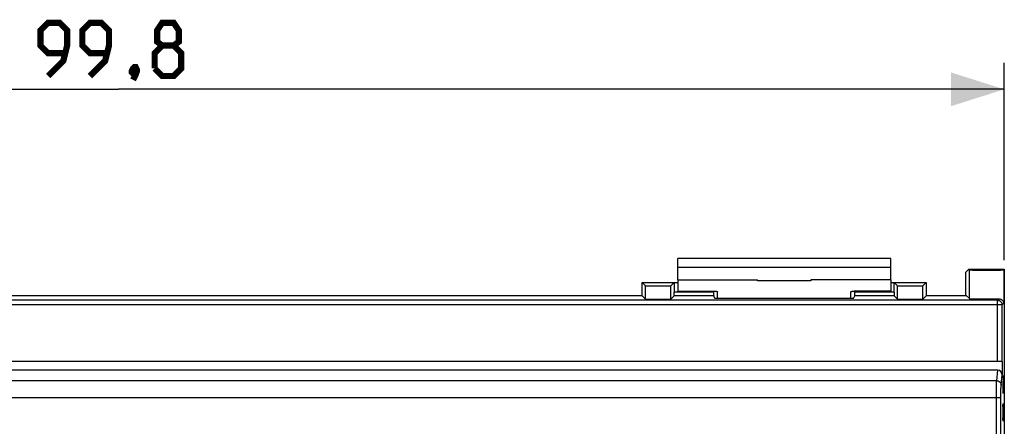
# Model space of a CAD drawing. Units: millimetres. Extents: x -136 to 48, y -25 to 48.
# Drawn here: x -7 to 48, y 15 to 38 of the extents above; entities that cross this region are included whole.
import ezdxf

# ---------------------------------------------------------------- set-up
doc = ezdxf.new("R2010")
doc.units = ezdxf.units.MM
doc.header["$LTSCALE"] = 16.335
doc.layers.get('0').update_dxf_attribs({"linetype": 'CONTINUOUS'})
for name, color, linetype in [('ASSI', 7, 'CONTINUOUS'), ('CURVE', 7, 'CONTINUOUS'), ('DRAFT', 7, 'CONTINUOUS'), ('RACCORDO', 7, 'CONTINUOUS')]:
    doc.layers.add(name, color=color, linetype=linetype)
doc.styles.get("Standard").update_dxf_attribs({"font": 'txt', "width": 0.8})
doc.dimstyles.new('DIMSTYLE_1', dxfattribs={"dimtxt": 3, "dimasz": 3, "dimexe": 1.5, "dimexo": 0.5, "dimgap": 0.75, "dimtad": 1, "dimtxsty": 'STANDARD', "dimblk": '_FILLED', "dimblk1": '_FILLED', "dimblk2": '_FILLED', "dimcen": 0.09, "dimazin": 2, "dimtfac": 1, "dimtofl": 0, "dimtmove": 0, "dimatfit": 3, "dimldrblk": '_FILLED', "dimfxl": 1, "dimtolj": 1, "dimarcsym": 0})

# ---------------------------------------------------------------- blocks, each defined once
blk = doc.blocks.new('_FILLED')
at = {"color": 0, "linetype": 'BYBLOCK'}
blk.add_solid([(0, 0), (-1, 0.317), (-1, -0.317)], dxfattribs=at)
blk = doc.blocks.new('*D0')
at = {"color": 7, "linetype": 'CONTINUOUS'}
for p, q in [((-51.45, 24.5), (-51.45, 35.64)), ((48.35, 24.5), (48.35, 35.64)), ((-51.45, 34.14), (-1.55, 34.14)), ((48.35, 34.14), (-1.55, 34.14))]:
    blk.add_line(p, q, dxfattribs=at)
at = {"color": 7, "linetype": 'CONTINUOUS', "xscale": 3, "yscale": 3, "zscale": 3, "rotation": 180}
blk.add_blockref('_FILLED', (-51.45, 34.14), dxfattribs=at)
at = {"color": 7, "linetype": 'CONTINUOUS', "xscale": 3, "yscale": 3, "zscale": 3}
blk.add_blockref('_FILLED', (48.35, 34.14), dxfattribs=at)

msp = doc.modelspace()

# ---------------------------------------------------------------- linework, layer by layer
at = {"color": 7, "linetype": 'CONTINUOUS'}
for p, q in [((41.95, 24.612), (29.95, 24.612)), ((29.95, 23.398), (29.95, 24.612)), ((41.95, 23.398), (41.95, 24.612)), ((29.95, 23.398), (34.45, 23.398)), ((29.95, 23.398), (29.95, 22.762)), ((34.45, 23.348), (34.45, 23.398)), ((37.45, 23.348), (34.45, 23.348)), ((41.95, 23.398), (37.45, 23.398)), ((37.45, 23.398), (37.45, 23.348)), ((41.95, 23.398), (41.95, 22.762))]:
    msp.add_line(p, q, dxfattribs=at)
at = {"color": 250, "linetype": 'CONTINUOUS'}
msp.add_line((41.95, 24.094), (29.95, 24.094), dxfattribs=at)
at = {"color": 7, "linetype": 'CONTINUOUS', "const_width": 0.35}
for points in [[(-5.514, 34.89), (-4.657, 35.747), (-4.443, 36.605), (-4.443, 37.462), (-4.871, 37.89), (-5.514, 37.89), (-5.943, 37.462), (-5.943, 36.605), (-5.514, 36.176), (-4.586, 36.176)], [(-3.157, 34.89), (-2.3, 35.747), (-2.086, 36.605), (-2.086, 37.462), (-2.514, 37.89), (-3.157, 37.89), (-3.586, 37.462), (-3.586, 36.605), (-3.157, 36.176), (-2.229, 36.176)], [(0.914, 36.605), (0.629, 36.819), (0.629, 37.462), (0.914, 37.89), (1.557, 37.89), (1.843, 37.462), (1.843, 36.819), (1.557, 36.605), (1.986, 36.176), (1.986, 35.319), (1.557, 34.89), (0.914, 34.89), (0.486, 35.319)], [(0.486, 35.319), (0.486, 36.176), (0.914, 36.605), (1.557, 36.605)], [(-0.586, 35.39), (-0.514, 35.247), (-0.514, 35.176), (-0.657, 35.033), (-0.729, 35.033), (-0.8, 35.105), (-0.8, 35.176), (-0.729, 35.319), (-0.657, 35.39), (-0.586, 35.39)], [(-0.514, 35.176), (-0.586, 34.962), (-0.729, 34.676)]]:
    msp.add_lwpolyline(points, dxfattribs=at)
at = {"layer": 'ASSI', "color": 7, "linetype": 'CONTINUOUS'}
for p, q in [((46.35, 24), (46.175, 23.825)), ((46.35, 24), (48.35, 24)), ((46.386, 23.964), (46.35, 24)), ((48.35, 24), (48.314, 23.964)), ((48.35, 24), (48.35, -24)), ((46.175, 22.5), (46.175, 23.825)), ((27.95, 23.25), (29.95, 23.25)), ((27.95, 22.5), (27.95, 23.25)), ((28.131, 23.069), (27.95, 23.25)), ((29.569, 23.069), (29.75, 23.25)), ((29.75, 23.25), (29.75, 22.697)), ((31.976, 22.697), (31.976, 22.762)), ((39.924, 22.697), (39.924, 22.762)), ((41.95, 23.25), (43.95, 23.25)), ((42.15, 22.697), (42.15, 23.25)), ((42.331, 23.069), (42.15, 23.25)), ((43.769, 23.069), (43.95, 23.25)), ((43.95, 23.25), (43.95, 22.5)), ((27.95, 22.5), (-31.05, 22.5)), ((27.95, 22.5), (28.131, 22.319)), ((29.747, 22.497), (29.569, 22.319)), ((32.05, 22.355), (31.978, 22.497)), ((39.85, 22.355), (32.05, 22.355)), ((39.85, 22.355), (39.922, 22.497)), ((42.153, 22.497), (42.331, 22.319)), ((43.95, 22.5), (43.769, 22.319)), ((46.226, 22.5), (43.95, 22.5)), ((46.226, 22.5), (46.386, 22.34)), ((48.223, 18.8), (-17.159, 18.8)), ((48.228, 18.8), (48.228, 18.047)), ((47.979, 18.3), (-16.387, 18.3))]:
    msp.add_line(p, q, dxfattribs=at)
at = {"layer": 'ASSI', "color": 250, "linetype": 'CONTINUOUS'}
for p, q in [((46.386, 22.34), (46.386, 23.964)), ((48.314, 23.964), (48.314, 22.09)), ((28.131, 22.319), (28.131, 23.069)), ((29.569, 22.319), (29.569, 23.069)), ((42.331, 22.319), (42.331, 23.069)), ((43.769, 22.319), (43.769, 23.069)), ((47.973, 22.249), (-51.073, 22.249)), ((31.978, 22.497), (29.747, 22.497)), ((31.976, 22.697), (29.75, 22.697)), ((42.153, 22.497), (39.922, 22.497)), ((42.15, 22.697), (39.924, 22.697)), ((47.973, 22.249), (48.053, 22.329)), ((47.973, 18.8), (47.973, 22.249)), ((48.223, 21.999), (-25.753, 21.999)), ((48.223, 21.999), (48.314, 22.09)), ((48.223, 18.8), (48.223, 21.999)), ((47.92, 17.71), (47.979, 18.3)), ((48.17, 17.464), (48.228, 18.047)), ((47.92, 17.71), (-15.694, 17.71)), ((47.911, 17.254), (47.912, 17.359)), ((47.911, 17.14), (47.911, 17.254)), ((47.912, 17.359), (47.913, 17.453)), ((47.913, 17.453), (47.915, 17.536)), ((48.161, 17.122), (48.162, 17.2)), ((48.162, 17.2), (48.163, 17.271)), ((48.163, 17.271), (48.165, 17.333)), ((-16.026, 16.765), (47.935, 16.765)), ((47.908, 13.972), (47.91, 16.894)), ((47.91, 17.019), (47.911, 17.14)), ((47.91, 16.894), (47.91, 17.019)), ((48.158, 13.964), (48.16, 16.851)), ((48.16, 17.036), (48.161, 17.122)), ((48.16, 16.945), (48.16, 17.036)), ((48.16, 16.851), (48.16, 16.945))]:
    msp.add_line(p, q, dxfattribs=at)
for points in [[(47.973, 22.249), (48, 22.248), (48.025, 22.244), (48.051, 22.237), (48.075, 22.228), (48.098, 22.216), (48.12, 22.202), (48.141, 22.185), (48.159, 22.167), (48.176, 22.146), (48.19, 22.124), (48.202, 22.101), (48.211, 22.077), (48.218, 22.051), (48.222, 22.026), (48.223, 21.999)], [(47.915, 17.536), (47.916, 17.604), (47.917, 17.633), (47.918, 17.659), (47.919, 17.68), (47.919, 17.697), (47.92, 17.71)], [(47.92, 17.71), (47.946, 17.709), (47.972, 17.705), (47.997, 17.698), (48.022, 17.689), (48.045, 17.677), (48.067, 17.663), (48.087, 17.647), (48.106, 17.629), (48.122, 17.609), (48.136, 17.587), (48.148, 17.564), (48.158, 17.54), (48.165, 17.515), (48.169, 17.49), (48.17, 17.464)], [(48.165, 17.333), (48.166, 17.385), (48.167, 17.407), (48.168, 17.425), (48.168, 17.441), (48.169, 17.454), (48.17, 17.464)], [(47.935, 16.765), (47.986, 16.765), (48.01, 16.764), (48.033, 16.764), (48.055, 16.763), (48.075, 16.762), (48.094, 16.762), (48.11, 16.761), (48.124, 16.76), (48.136, 16.759), (48.146, 16.758), (48.153, 16.757), (48.158, 16.756), (48.159, 16.755)]]:
    msp.add_lwpolyline(points, dxfattribs=at)
at = {"layer": 'ASSI', "color": 7, "linetype": 'CONTINUOUS'}
msp.add_lwpolyline([(48.053, 22.329), (48.078, 22.328), (48.104, 22.325), (48.128, 22.319), (48.153, 22.311), (48.176, 22.301), (48.198, 22.289), (48.219, 22.274), (48.238, 22.257), (48.256, 22.239), (48.271, 22.218), (48.285, 22.196), (48.297, 22.172), (48.305, 22.146), (48.311, 22.119), (48.314, 22.09)], dxfattribs=at)
for centre, major_axis, ratio, start_param, end_param in [((47.35, 23.964), (0.964, 0), 0.017455, -3.124139, -0.017453), ((28.85, 23.069), (0.719, 0), 0.017455, -3.124139, -0.017453), ((43.05, 23.069), (0.719, 0), 0.017455, -3.124139, -0.017453), ((28.85, 22.319), (0.719, 0), 0.017455, -3.124139, -0.017453), ((29.747, 22.697), (0, 0.2), 0.017455, -3.124139, -1.570796), ((31.978, 22.697), (0, 0.2), 0.008929, -4.712389, -3.159046), ((39.922, 22.697), (0, 0.2), 0.008929, -3.124139, -1.570796), ((42.153, 22.697), (0, 0.2), 0.017455, -4.712389, -3.159046), ((43.05, 22.319), (0.719, 0), 0.017455, -3.124139, -0.017453), ((47.35, 22.341), (0.964, 0), 0.017455, -3.124139, -0.753946), ((47.978, 18.046), (0.025, 0.253), 0.984662, -1.470598, 0.097167)]:
    msp.add_ellipse(centre, major_axis=major_axis, ratio=ratio, start_param=start_param, end_param=end_param, dxfattribs=at)
at = {"layer": 'CURVE', "color": 7, "linetype": 'CONTINUOUS', "true_color": 0xa7b6b9}
for p, q in [((48.283, 18), (48.278, 17.714)), ((48.293, 18), (48.283, 18)), ((48.298, 17.714), (48.293, 18)), ((48.263, 17.714), (48.27, 17.286)), ((48.27, 17.286), (48.28, 17)), ((48.278, 17.714), (48.278, 17.095)), ((48.293, 17), (48.298, 17.286)), ((48.298, 17.286), (48.298, 17.714)), ((48.28, 17), (48.293, 17)), ((48.268, 16.333), (48.263, 16.143)), ((48.263, 16.143), (48.263, 15.714)), ((48.275, 16.333), (48.268, 16.333)), ((48.278, 16.143), (48.275, 16.333)), ((48.278, 16.143), (48.283, 16.429)), ((48.278, 15.714), (48.278, 16.143)), ((48.283, 16.429), (48.293, 16.429)), ((48.293, 16.429), (48.298, 16.143)), ((48.298, 16.143), (48.298, 15.714)), ((48.263, 15.714), (48.268, 15.524)), ((48.275, 15.524), (48.278, 15.714)), ((48.283, 15.429), (48.278, 15.714)), ((48.298, 15.714), (48.293, 15.429)), ((48.268, 15.524), (48.275, 15.524)), ((48.293, 15.429), (48.283, 15.429))]:
    msp.add_line(p, q, dxfattribs=at)
at = {"layer": 'DRAFT', "color": 7, "linetype": 'CONTINUOUS'}
for p, q in [((46.35, 24), (46.175, 23.825)), ((46.35, 24), (48.35, 24)), ((48.35, 24), (48.35, -24)), ((46.175, 22.5), (46.175, 23.825)), ((27.95, 23.25), (29.95, 23.25)), ((27.95, 22.5), (27.95, 23.25)), ((41.95, 23.25), (43.95, 23.25)), ((43.95, 23.25), (43.95, 22.5)), ((27.95, 22.5), (-31.05, 22.5)), ((39.85, 22.355), (32.05, 22.355)), ((46.226, 22.5), (43.95, 22.5))]:
    msp.add_line(p, q, dxfattribs=at)
at = {"layer": 'RACCORDO', "color": 7, "linetype": 'CONTINUOUS'}
for p, q in [((46.386, 23.964), (46.35, 24)), ((48.35, 24), (48.314, 23.964)), ((28.131, 23.069), (27.95, 23.25)), ((29.569, 23.069), (29.75, 23.25)), ((29.75, 23.25), (29.75, 22.697)), ((29.95, 22.762), (32, 22.762)), ((31.976, 22.697), (31.976, 22.762)), ((41.95, 22.762), (39.9, 22.762)), ((39.924, 22.697), (39.924, 22.762)), ((42.15, 22.697), (42.15, 23.25)), ((42.331, 23.069), (42.15, 23.25)), ((43.769, 23.069), (43.95, 23.25)), ((27.95, 22.5), (28.131, 22.319)), ((29.747, 22.497), (29.569, 22.319)), ((32.05, 22.355), (31.978, 22.497)), ((32.2, 22.355), (32.2, 22.719)), ((39.7, 22.355), (39.7, 22.719)), ((39.85, 22.355), (39.922, 22.497)), ((42.153, 22.497), (42.331, 22.319)), ((43.95, 22.5), (43.769, 22.319)), ((46.226, 22.5), (46.386, 22.34)), ((48.223, 18.8), (-17.159, 18.8)), ((48.228, 18.8), (48.228, 18.047)), ((47.979, 18.3), (-16.387, 18.3))]:
    msp.add_line(p, q, dxfattribs=at)
at = {"layer": 'RACCORDO', "color": 250, "linetype": 'CONTINUOUS'}
for p, q in [((46.386, 22.34), (46.386, 23.964)), ((48.314, 23.964), (48.314, 22.09)), ((28.131, 22.319), (28.131, 23.069)), ((29.569, 22.319), (29.569, 23.069)), ((42.331, 22.319), (42.331, 23.069)), ((43.769, 22.319), (43.769, 23.069)), ((47.973, 22.249), (-51.073, 22.249)), ((31.978, 22.497), (29.747, 22.497)), ((31.976, 22.697), (29.75, 22.697)), ((42.153, 22.497), (39.922, 22.497)), ((42.15, 22.697), (39.924, 22.697)), ((47.973, 22.249), (48.053, 22.329)), ((47.973, 18.8), (47.973, 22.249)), ((48.223, 21.999), (-25.753, 21.999)), ((48.223, 21.999), (48.314, 22.09)), ((48.223, 18.8), (48.223, 21.999)), ((47.92, 17.71), (47.979, 18.3)), ((48.17, 17.464), (48.228, 18.047)), ((47.92, 17.71), (-15.694, 17.71)), ((47.911, 17.254), (47.912, 17.359)), ((47.911, 17.14), (47.911, 17.254)), ((47.912, 17.359), (47.913, 17.453)), ((47.913, 17.453), (47.915, 17.536)), ((48.161, 17.122), (48.162, 17.2)), ((48.162, 17.2), (48.163, 17.271)), ((48.163, 17.271), (48.165, 17.333)), ((-16.026, 16.765), (47.935, 16.765)), ((47.908, 13.972), (47.91, 16.894)), ((47.91, 17.019), (47.911, 17.14)), ((47.91, 16.894), (47.91, 17.019)), ((48.158, 13.964), (48.16, 16.851)), ((48.16, 17.036), (48.161, 17.122)), ((48.16, 16.945), (48.16, 17.036)), ((48.16, 16.851), (48.16, 16.945))]:
    msp.add_line(p, q, dxfattribs=at)
at = {"layer": 'RACCORDO', "color": 7, "linetype": 'CONTINUOUS'}
for points in [[(32, 22.762), (32.013, 22.762), (32.026, 22.761), (32.039, 22.761), (32.052, 22.76), (32.064, 22.76), (32.077, 22.759), (32.088, 22.757), (32.1, 22.756), (32.111, 22.755), (32.122, 22.753), (32.132, 22.751), (32.141, 22.749), (32.15, 22.747), (32.159, 22.745), (32.166, 22.743), (32.173, 22.74), (32.179, 22.738), (32.185, 22.735), (32.189, 22.732), (32.193, 22.73), (32.196, 22.727), (32.198, 22.724), (32.2, 22.721), (32.2, 22.719)], [(39.7, 22.719), (39.7, 22.721), (39.702, 22.724), (39.704, 22.727), (39.707, 22.73), (39.711, 22.732), (39.715, 22.735), (39.721, 22.738), (39.727, 22.74), (39.734, 22.743), (39.741, 22.745), (39.75, 22.747), (39.759, 22.749), (39.768, 22.751), (39.778, 22.753), (39.789, 22.755), (39.8, 22.756), (39.812, 22.757), (39.823, 22.759), (39.836, 22.76), (39.848, 22.76), (39.861, 22.761), (39.874, 22.761), (39.887, 22.762), (39.9, 22.762)], [(48.053, 22.329), (48.078, 22.328), (48.104, 22.325), (48.128, 22.319), (48.153, 22.311), (48.176, 22.301), (48.198, 22.289), (48.219, 22.274), (48.238, 22.257), (48.256, 22.239), (48.271, 22.218), (48.285, 22.196), (48.297, 22.172), (48.305, 22.146), (48.311, 22.119), (48.314, 22.09)]]:
    msp.add_lwpolyline(points, dxfattribs=at)
at = {"layer": 'RACCORDO', "color": 250, "linetype": 'CONTINUOUS'}
for points in [[(47.973, 22.249), (48, 22.248), (48.025, 22.244), (48.051, 22.237), (48.075, 22.228), (48.098, 22.216), (48.12, 22.202), (48.141, 22.185), (48.159, 22.167), (48.176, 22.146), (48.19, 22.124), (48.202, 22.101), (48.211, 22.077), (48.218, 22.051), (48.222, 22.026), (48.223, 21.999)], [(47.915, 17.536), (47.916, 17.604), (47.917, 17.633), (47.918, 17.659), (47.919, 17.68), (47.919, 17.697), (47.92, 17.71)], [(47.92, 17.71), (47.946, 17.709), (47.972, 17.705), (47.997, 17.698), (48.022, 17.689), (48.045, 17.677), (48.067, 17.663), (48.087, 17.647), (48.106, 17.629), (48.122, 17.609), (48.136, 17.587), (48.148, 17.564), (48.158, 17.54), (48.165, 17.515), (48.169, 17.49), (48.17, 17.464)], [(48.165, 17.333), (48.166, 17.385), (48.167, 17.407), (48.168, 17.425), (48.168, 17.441), (48.169, 17.454), (48.17, 17.464)], [(47.935, 16.765), (47.986, 16.765), (48.01, 16.764), (48.033, 16.764), (48.055, 16.763), (48.075, 16.762), (48.094, 16.762), (48.11, 16.761), (48.124, 16.76), (48.136, 16.759), (48.146, 16.758), (48.153, 16.757), (48.158, 16.756), (48.159, 16.755)]]:
    msp.add_lwpolyline(points, dxfattribs=at)
at = {"layer": 'RACCORDO', "color": 7, "linetype": 'CONTINUOUS'}
for centre, major_axis, ratio, start_param, end_param in [((47.35, 23.964), (0.964, 0), 0.017455, -3.124139, -0.017453), ((28.85, 23.069), (0.719, 0), 0.017455, -3.124139, -0.017453), ((43.05, 23.069), (0.719, 0), 0.017455, -3.124139, -0.017453), ((28.85, 22.319), (0.719, 0), 0.017455, -3.124139, -0.017453), ((29.747, 22.697), (0, 0.2), 0.017455, -3.124139, -1.570796), ((31.978, 22.697), (0, 0.2), 0.008929, -4.712389, -3.159046), ((39.922, 22.697), (0, 0.2), 0.008929, -3.124139, -1.570796), ((42.153, 22.697), (0, 0.2), 0.017455, -4.712389, -3.159046), ((43.05, 22.319), (0.719, 0), 0.017455, -3.124139, -0.017453), ((47.35, 22.341), (0.964, 0), 0.017455, -3.124139, -0.753946), ((47.978, 18.046), (0.025, 0.253), 0.984662, -1.470598, 0.097167)]:
    msp.add_ellipse(centre, major_axis=major_axis, ratio=ratio, start_param=start_param, end_param=end_param, dxfattribs=at)

# ---------------------------------------------------------------- dimensions: what is measured, and where the dimension line sits
at = {"color": 7, "linetype": 'CONTINUOUS'}
dim = msp.add_linear_dim(base=(48.35, 34.14), p1=(-51.45, 24), p2=(48.35, 24), dimstyle='DIMSTYLE_1', dxfattribs=at)
dim.commit()
dim.dimension.update_dxf_attribs({"geometry": '*D0', "text_midpoint": (-5.943, 34.14), "dimtype": 160})

doc.saveas('drawing.dxf')
